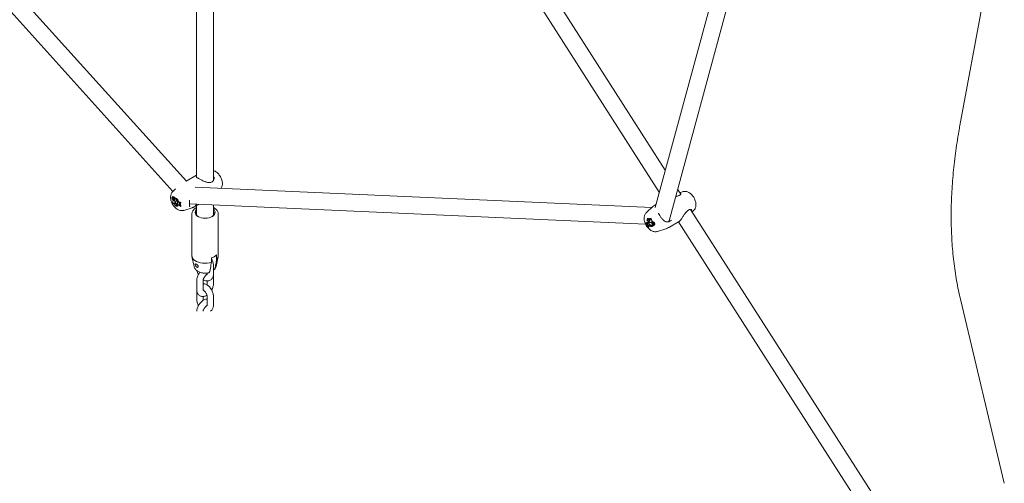
# Model space of a CAD drawing. Units: millimetres. Extents: x 0 to 42, y 0 to 29.8.
# Drawn here: x 32.1 to 34.4, y 21.6 to 22.7 of the extents above; entities that cross this region are included whole.
import ezdxf

# ---------------------------------------------------------------- set-up
doc = ezdxf.new("R2010")
doc.units = ezdxf.units.MM

msp = doc.modelspace()

# ---------------------------------------------------------------- linework, layer by layer
at = {"color": 7, "linetype": 'Continuous', "lineweight": 15}
for p, q in [((32.4762168, 22.3628226), (31.3932708, 23.564885)), ((31.3605789, 23.5414122), (32.4444838, 22.3382853)), ((33.6178223, 22.2688039), (33.9496551, 23.4911031)), ((33.900266, 23.4618517), (33.5850302, 22.3006871)), ((33.608959, 22.3888285), (33.3028532, 22.8671324)), ((32.5005328, 22.8598115), (32.5005328, 22.3718293)), ((32.5405328, 22.3645359), (32.5405328, 22.8612448)), ((33.274358, 22.8374518), (33.5948139, 22.3367252)), ((34.3602085, 22.7862343), (34.3056963, 22.4943087)), ((32.5000786, 22.3766297), (32.4761978, 22.3628437)), ((32.5000996, 22.3765928), (32.5005328, 22.3768502)), ((32.5383122, 22.3616208), (32.5383334, 22.3616363)), ((32.5415117, 22.3703637), (32.5415463, 22.3719876)), ((32.4508735, 22.344109), (32.4446293, 22.3384319)), ((33.5772372, 22.2999794), (32.497182, 22.3481308)), ((33.645573, 22.3316175), (33.6380615, 22.3433546)), ((33.649869, 22.3377177), (33.644122, 22.3358817)), ((32.4429557, 22.3243046), (32.4421298, 22.3237018)), ((32.4431182, 22.3234995), (32.4435453, 22.3237366)), ((32.4439452, 22.3259277), (32.4431193, 22.3253248)), ((32.4444873, 22.3232021), (32.4431755, 22.3252935)), ((32.4443369, 22.3239404), (32.4434179, 22.3254065)), ((32.4442461, 22.326036), (32.4434201, 22.3254332)), ((32.4444554, 22.3227171), (32.4453905, 22.3231309)), ((32.4444873, 22.3232021), (32.4448382, 22.3234043)), ((32.4446121, 22.3193219), (32.4450451, 22.3195135)), ((32.4456468, 22.3173191), (32.4448209, 22.3167163)), ((32.44495, 22.3206899), (32.4458175, 22.3212969)), ((32.4460779, 22.3252159), (32.4452519, 22.3246131)), ((32.445362, 22.3221908), (32.4461137, 22.3227844)), ((32.4455876, 22.3232116), (32.4465226, 22.3236253)), ((32.4458263, 22.3234517), (32.4465639, 22.3237851)), ((32.4462859, 22.3199365), (32.4471921, 22.3205195)), ((32.4472393, 22.3235402), (32.4464979, 22.3229991)), ((32.4465133, 22.3183681), (32.4472646, 22.3187006)), ((32.4472646, 22.3192456), (32.4480711, 22.3198751)), ((32.4472646, 22.3192456), (32.4472646, 22.3182492)), ((32.447659, 22.323194), (32.4477586, 22.3232083)), ((32.4477084, 22.3209021), (32.4486435, 22.3213159)), ((32.4477672, 22.323212), (32.4486111, 22.3235854)), ((32.4481823, 22.3080012), (32.4486717, 22.3081593)), ((32.4489543, 22.3228132), (32.4492608, 22.3231276)), ((32.4493744, 22.3221029), (32.4489543, 22.3228132)), ((32.4520448, 22.3210292), (32.4489543, 22.3228132)), ((32.453006, 22.3215841), (32.4497484, 22.3234647)), ((32.4506794, 22.3097216), (32.4512569, 22.310027)), ((32.4520448, 22.3210292), (32.453006, 22.3215841)), ((32.4520448, 22.3199344), (32.4520448, 22.3210292)), ((32.4525551, 22.3205445), (32.4533616, 22.3212274)), ((32.4525551, 22.3198628), (32.4525551, 22.3205445)), ((32.453006, 22.3209263), (32.453006, 22.3215841)), ((32.4532538, 22.3164564), (32.4536602, 22.3166999)), ((32.454045, 22.3091146), (32.4549801, 22.3095284)), ((32.455004, 22.3126512), (32.4553757, 22.3128431)), ((32.4551165, 22.307683), (32.4556972, 22.3075819)), ((32.457088, 22.314217), (32.4580346, 22.3147437)), ((32.4600464, 22.3106253), (32.4608345, 22.3101645)), ((32.4600637, 22.309166), (32.460808, 22.3090691)), ((32.460808, 22.3090691), (32.4608345, 22.3101645)), ((32.460808, 22.3090691), (32.4613313, 22.3092898)), ((32.4608345, 22.3101645), (32.4613968, 22.3104874)), ((32.4609305, 22.3112247), (32.4614415, 22.310926)), ((32.4616392, 22.3121839), (32.4624603, 22.3128197)), ((32.4620186, 22.3119648), (32.4616392, 22.3121839)), ((32.4620186, 22.3119648), (32.4629977, 22.3125094)), ((32.4629977, 22.3125094), (32.4624603, 22.3128197)), ((32.483616, 22.3086959), (33.5623181, 22.2606048)), ((32.4971636, 22.3052541), (32.5018015, 22.3078852)), ((32.5003216, 22.3046032), (32.5057052, 22.3077111)), ((33.6365858, 22.3266156), (33.6332899, 22.3257784)), ((32.4523945, 22.3031886), (32.4535624, 22.3034909)), ((32.4551851, 22.3038084), (32.456232, 22.3042684)), ((32.4559387, 22.304138), (32.4562012, 22.3042542)), ((32.4597237, 22.3044159), (32.4606352, 22.3047656)), ((32.4604105, 22.3060288), (32.4613022, 22.3066234)), ((32.4604105, 22.3060288), (32.4611113, 22.3055156)), ((32.4606803, 22.3048525), (32.4606352, 22.3047656)), ((32.4611113, 22.3055156), (32.4615496, 22.3057719)), ((32.4612692, 22.304633), (32.4611113, 22.3055156)), ((32.4612692, 22.304633), (32.461725, 22.3048008)), ((32.4613022, 22.3066234), (32.4614581, 22.3065093)), ((32.4621132, 22.3028985), (32.4624874, 22.3026825)), ((32.4624874, 22.3026825), (32.4634791, 22.3030412)), ((32.4705183, 22.2935859), (32.4900518, 22.2998265)), ((32.4892828, 22.284629), (32.4892828, 22.1866441)), ((32.4909364, 22.3001534), (32.4900518, 22.2998265)), ((32.5003001, 22.3046399), (32.4979342, 22.3032556)), ((32.5000052, 22.2898418), (32.5005328, 22.2904515)), ((32.5005328, 22.3047252), (32.5005328, 22.282525)), ((32.5405036, 22.2894607), (32.5413583, 22.2865733)), ((32.5405328, 22.282525), (32.5405328, 22.3061584)), ((32.5405328, 22.2852735), (32.540988, 22.2837378)), ((32.5517828, 22.1866441), (32.5517828, 22.284629)), ((33.5797822, 22.3022933), (33.5646096, 22.2884985)), ((33.6589003, 22.2900035), (33.6593591, 22.290487)), ((33.6645077, 22.294811), (33.6645316, 22.2948251)), ((34.302007, 21.3059103), (33.6685319, 22.2957432)), ((33.6709612, 22.2939676), (33.6707884, 22.2941575)), ((33.6723517, 22.2897747), (33.675758, 22.2928717)), ((33.5631662, 22.263012), (33.5629233, 22.2628234)), ((33.5631662, 22.263012), (33.5640271, 22.263642)), ((33.5645357, 22.2621532), (33.5651595, 22.2614181)), ((33.5647818, 22.2623335), (33.5652951, 22.2627094)), ((33.564808, 22.2640737), (33.5655787, 22.2647189)), ((33.5651595, 22.2614181), (33.5658764, 22.2617349)), ((33.5656859, 22.2616593), (33.5651595, 22.2614181)), ((33.5652951, 22.2627094), (33.5653405, 22.2627402)), ((33.5656859, 22.2616593), (33.5658143, 22.2617161)), ((33.5670273, 22.2716308), (33.5662014, 22.271028)), ((33.5670544, 22.27422), (33.5662285, 22.2736172)), ((33.5681985, 22.2657693), (33.5679758, 22.2652359)), ((33.5709467, 22.2681023), (33.5702642, 22.2676042)), ((33.5706373, 22.267806), (33.5710144, 22.2680711)), ((33.5716419, 22.2743047), (33.570816, 22.2737019)), ((33.5709491, 22.2607712), (33.5713098, 22.2609919)), ((33.5735313, 22.2645654), (33.5741485, 22.2649816)), ((33.5757965, 22.2649145), (33.5767316, 22.2653282)), ((33.57676, 22.2686099), (33.577718, 22.2691031)), ((33.5772696, 22.2635143), (33.5776424, 22.2637726)), ((33.577926, 22.2624886), (33.5772696, 22.2635143)), ((33.5785607, 22.2652922), (33.5777348, 22.2646894)), ((33.577926, 22.2624886), (33.57874, 22.2628797)), ((33.5779727, 22.2647585), (33.5786964, 22.265281)), ((33.578689, 22.2653536), (33.5785607, 22.2652922)), ((33.5788305, 22.2629189), (33.5797656, 22.2633327)), ((33.5797659, 22.266566), (33.57894, 22.2659632)), ((33.5801993, 22.262041), (33.5793734, 22.2614382)), ((33.5794995, 22.2635434), (33.5801866, 22.2638527)), ((33.5803776, 22.261546), (33.5809852, 22.2619013)), ((33.5812605, 22.2657526), (33.5804701, 22.2651757)), ((33.5817897, 22.2627426), (33.581055, 22.2622063)), ((33.5817845, 22.2612572), (33.5812247, 22.2608486)), ((33.5812606, 22.2657525), (33.5812984, 22.2657803)), ((33.5812789, 22.2614654), (33.5830092, 22.260753)), ((33.5818056, 22.2608706), (33.5830185, 22.2603705)), ((33.5819075, 22.2626859), (33.5828425, 22.2630997)), ((33.5830325, 22.2607505), (33.5839675, 22.2611643)), ((33.5837099, 22.2610503), (33.583899, 22.2609723)), ((33.6185714, 22.2536709), (33.6403632, 22.266251)), ((33.6400368, 22.2660626), (34.2683159, 21.2843486)), ((33.5678458, 22.2588107), (33.567582, 22.2580932)), ((33.567582, 22.2580932), (33.5682965, 22.2569365)), ((33.5688119, 22.2573276), (33.5682965, 22.2569365)), ((33.5682965, 22.2569365), (33.5691873, 22.2573154)), ((33.5691643, 22.2537831), (33.5700452, 22.2541535)), ((33.5691643, 22.2537831), (33.5694106, 22.2539743)), ((33.5696545, 22.25767), (33.5691873, 22.2573154)), ((33.5694106, 22.2539743), (33.570394, 22.2544242)), ((33.5700452, 22.2541535), (33.570394, 22.2544242)), ((33.5747168, 22.2580394), (33.5752133, 22.258388)), ((33.5769107, 22.2560443), (33.5773598, 22.2553425)), ((33.577095, 22.2565309), (33.5778163, 22.255404)), ((33.5773598, 22.2553425), (33.5777526, 22.2555035)), ((33.5776519, 22.259181), (33.5786091, 22.2596772)), ((33.5778163, 22.255404), (33.5798221, 22.2569609)), ((33.5778163, 22.255404), (33.5787088, 22.2557834)), ((33.5787088, 22.2557834), (33.5808232, 22.2574245)), ((33.5792412, 22.2572308), (33.5801122, 22.2578368)), ((33.5792412, 22.2572308), (33.5798221, 22.2569609)), ((33.5798221, 22.2569609), (33.5802945, 22.2571888)), ((33.5801122, 22.2578368), (33.5807839, 22.2575246)), ((33.5803233, 22.2587478), (33.5811842, 22.2591287)), ((33.5804211, 22.2579912), (33.5804728, 22.2580437)), ((33.580596, 22.2595306), (33.5810743, 22.2597768)), ((33.5810863, 22.2584926), (33.5807865, 22.2582738)), ((33.5814808, 22.2578396), (33.5824158, 22.2582534)), ((33.581972, 22.2593749), (33.5829326, 22.2598545)), ((33.5830287, 22.2603233), (33.5839638, 22.2607371)), ((33.5904987, 22.2436525), (33.6100322, 22.2498932)), ((32.4895266, 22.1843952), (32.4946415, 22.1608934)), ((32.5355588, 22.181033), (32.5355588, 22.1708262)), ((32.5464241, 22.1608934), (32.551539, 22.1843952)), ((32.5479332, 22.1779698), (32.5479332, 22.1881765)), ((32.4979258, 22.1670032), (32.4975588, 22.1668244)), ((32.5254072, 22.1451296), (32.5254072, 22.1427562)), ((32.5404072, 22.1427562), (32.5404072, 22.1631697)), ((32.5006584, 22.1264254), (32.5006584, 22.1060119)), ((32.5156584, 22.1060119), (32.5156584, 22.1264254)), ((32.5254072, 22.1265134), (32.5254072, 22.120299)), ((32.5404072, 22.1407125), (32.5403546, 22.1417629)), ((32.5404072, 22.120299), (32.5404072, 22.1407125)), ((32.5006584, 22.1039682), (32.5006584, 22.0835547)), ((32.5156584, 22.0835547), (32.5156584, 22.0897188)), ((32.5254072, 22.089681), (32.5254072, 22.0692675)), ((32.5404072, 22.0692675), (32.5404072, 22.089681)), ((34.3068292, 22.0837099), (34.4106513, 21.6475894))]:
    msp.add_line(p, q, dxfattribs=at)
at = {"color": 7, "linetype": 'Continuous', "lineweight": 15, "flags": 128}
for points in [[(32.4431182, 22.3234995), (32.4426857, 22.3237537), (32.4422905, 22.3237785), (32.4420041, 22.3235696), (32.4418781, 22.3231645), (32.4419351, 22.3226365), (32.442165, 22.3220806), (32.4425262, 22.3215973), (32.4429536, 22.3212737)], [(32.4429536, 22.3212737), (32.4429828, 22.3208254), (32.4431473, 22.3203414), (32.4434241, 22.3198897), (32.4437744, 22.3195336), (32.4441492, 22.3193228), (32.444496, 22.3192869), (32.4447662, 22.319431), (32.4449219, 22.3197348)], [(32.4432831, 22.3244074), (32.4431857, 22.3243995), (32.4429557, 22.3243046)], [(32.4506794, 22.3097216), (32.4507743, 22.3110689), (32.4504369, 22.312615), (32.4497101, 22.314163), (32.4486864, 22.3155159), (32.4474963, 22.3165013), (32.4462912, 22.3169939), (32.4452246, 22.3169309), (32.4444322, 22.3163202)], [(32.447659, 22.323194), (32.4473962, 22.3236311), (32.4470846, 22.3240208), (32.44674, 22.324343), (32.4463803, 22.3245812), (32.4460238, 22.3247231), (32.445689, 22.3247614), (32.445393, 22.3246943), (32.445151, 22.324525)], [(32.4453905, 22.3231309), (32.4454273, 22.3231526), (32.4454518, 22.3231747)], [(32.4457212, 22.3186868), (32.4460077, 22.3184466), (32.4462968, 22.3183396), (32.4465428, 22.3183829), (32.4467069, 22.3185695), (32.446763, 22.3188701), (32.4467023, 22.319237), (32.4465344, 22.3196122), (32.4462859, 22.3199365)], [(32.4486255, 22.3236812), (32.4483529, 22.3241476), (32.4480265, 22.3245652), (32.4476636, 22.3249123), (32.447283, 22.3251706), (32.4469049, 22.3253265), (32.4465489, 22.325372), (32.4462338, 22.3253045), (32.4460779, 22.3252159)], [(32.4461137, 22.3227844), (32.446294, 22.3228212), (32.4463791, 22.3228458)], [(32.4476455, 22.3208801), (32.4478875, 22.3210541), (32.4479952, 22.3213933), (32.4479491, 22.3218367), (32.4477574, 22.3223045), (32.4474548, 22.3227126), (32.4470957, 22.3229873), (32.4467446, 22.3230794), (32.4464649, 22.3229723)], [(32.4465226, 22.3236253), (32.4466579, 22.323715), (32.4467132, 22.3237757)], [(32.4488636, 22.3111488), (32.4483218, 22.3113681), (32.447839, 22.3113477), (32.4474718, 22.3110901), (32.4472632, 22.3106255), (32.4472376, 22.3100083), (32.447398, 22.3093107), (32.4477257, 22.3086145), (32.4481823, 22.3080012)], [(32.4506794, 22.3097216), (32.4516635, 22.3089446), (32.4526607, 22.3084626), (32.4536025, 22.3083089), (32.4544241, 22.3084939), (32.455069, 22.3090049), (32.4554928, 22.3098068), (32.4556664, 22.3108445), (32.4555778, 22.3120465)], [(32.4512644, 22.3098135), (32.4521205, 22.3092754), (32.4529579, 22.3090017), (32.4537214, 22.3090103), (32.4543604, 22.3093007), (32.4548328, 22.3098536), (32.4551072, 22.3106326), (32.4551656, 22.3115862), (32.455004, 22.3126512)], [(32.4537261, 22.3090113), (32.4544922, 22.3089201), (32.4550904, 22.3090316)], [(32.4551165, 22.307683), (32.4546354, 22.3076624), (32.4542575, 22.3074253), (32.4540199, 22.3069946), (32.4539456, 22.3064127), (32.4540421, 22.3057362), (32.4542999, 22.3050315), (32.4546937, 22.3043672), (32.4551851, 22.3038084)], [(32.4549801, 22.3095284), (32.4552771, 22.3096996), (32.4555288, 22.3099255)], [(32.4600637, 22.309166), (32.4596748, 22.3091391), (32.4593813, 22.3089212), (32.4592172, 22.3085374), (32.4592015, 22.3080322), (32.4593359, 22.3074639), (32.459605, 22.3068982), (32.4599775, 22.3064007), (32.4604105, 22.3060288)], [(32.5005328, 22.296106), (32.4993713, 22.2949361), (32.4975928, 22.2922617), (32.4968156, 22.2894324), (32.4970739, 22.2865716), (32.4983563, 22.2838043), (32.5006068, 22.2812512), (32.5037271, 22.2790237)], [(32.5037271, 22.2790237), (32.5073867, 22.277293), (32.5115679, 22.2760154), (32.5161049, 22.2752415), (32.5208175, 22.2750021), (32.5255188, 22.2753067), (32.5300223, 22.2761431), (32.5341492, 22.2774782), (32.5377359, 22.2792591), (32.54064, 22.281415), (32.5427463, 22.2838604), (32.5439713, 22.2864983), (32.5442662, 22.289224), (32.5436195, 22.2919294), (32.5420567, 22.2945071), (32.5405328, 22.296106)], [(32.5362575, 22.278419), (32.5370424, 22.2789469), (32.5394628, 22.2810967), (32.5410562, 22.2834899), (32.5417531, 22.2860221), (32.541523, 22.2885826), (32.5405328, 22.2908157)], [(33.5650428, 22.2625417), (33.5649523, 22.2626439), (33.5640271, 22.263642)], [(33.5678458, 22.2588107), (33.5679327, 22.2592654), (33.567868, 22.259812), (33.5676593, 22.2603872), (33.5673306, 22.2609246), (33.5669201, 22.261362), (33.5664752, 22.2616488), (33.5660473, 22.2617518), (33.5656859, 22.2616593)], [(33.5721623, 22.2690675), (33.5716823, 22.2702862), (33.5710041, 22.2714395), (33.5701757, 22.2724457), (33.5692559, 22.2732332), (33.5683102, 22.2737461), (33.5674056, 22.273948), (33.5666063, 22.2738246), (33.5659692, 22.2733846)], [(33.570734, 22.2685428), (33.5699577, 22.2682622), (33.5693721, 22.2676633), (33.5690177, 22.2667875), (33.5689188, 22.2656949), (33.5690821, 22.2644607), (33.5694965, 22.2631699), (33.5701334, 22.2619112), (33.5709491, 22.2607712)], [(33.5706373, 22.267806), (33.5700528, 22.2674198), (33.5696474, 22.2667821), (33.5694479, 22.2659349), (33.5694674, 22.2649344), (33.5697047, 22.2638465), (33.5701442, 22.2627433), (33.5707566, 22.2616977), (33.5715017, 22.2607787)], [(33.5707106, 22.2685396), (33.5702984, 22.2680506), (33.5700134, 22.2673776)], [(33.57676, 22.2686099), (33.5763456, 22.2699736), (33.575656, 22.2712987), (33.574756, 22.2724612), (33.5737298, 22.2733521), (33.5726734, 22.2738882), (33.5716859, 22.2740191), (33.5708595, 22.2737326), (33.5702718, 22.2730556)], [(33.5721623, 22.2690675), (33.5724523, 22.2694368), (33.5725686, 22.2699879), (33.5724977, 22.2706562), (33.5722476, 22.2713635), (33.5718479, 22.2720269), (33.5713453, 22.2725688), (33.5707985, 22.2729256), (33.5702718, 22.2730556)], [(33.570734, 22.2685428), (33.5715961, 22.2670518), (33.5727053, 22.2658308), (33.5739204, 22.2650353), (33.5750868, 22.2647667), (33.5760559, 22.2650591), (33.5767042, 22.2658753), (33.5769494, 22.2671113), (33.57676, 22.2686099)], [(33.577718, 22.2691031), (33.577278, 22.2705344), (33.5765435, 22.2719201), (33.5755869, 22.2731235), (33.5745025, 22.2740259), (33.5733974, 22.2745383), (33.5723806, 22.2746102), (33.5716419, 22.2743047)], [(33.5767316, 22.2653282), (33.577014, 22.2654881), (33.5776658, 22.2663245), (33.5779107, 22.2675821), (33.577718, 22.2691031)], [(33.5779727, 22.2647585), (33.5777374, 22.2646912), (33.5775892, 22.2644839), (33.5775516, 22.2641692), (33.5776305, 22.2637969), (33.5778134, 22.2634259), (33.5780714, 22.2631149), (33.5783637, 22.262913), (33.5786442, 22.2628521)], [(33.5804207, 22.2651344), (33.5801175, 22.265564), (33.5797545, 22.2658815), (33.5793825, 22.2660425), (33.5790537, 22.2660245), (33.5788141, 22.2658299), (33.5786973, 22.265486), (33.5787196, 22.265041), (33.5788779, 22.2645573)], [(33.5818428, 22.2626626), (33.5815621, 22.2630424), (33.5812473, 22.2633665), (33.5809132, 22.2636196), (33.5805757, 22.2637896), (33.5802509, 22.2638685), (33.5799543, 22.2638525), (33.5796997, 22.2637424), (33.5794995, 22.2635434)], [(33.5818428, 22.2626626), (33.5821264, 22.2628759), (33.582249, 22.2632841), (33.5821883, 22.2638137), (33.5819554, 22.2643691), (33.5815922, 22.26485), (33.5811642, 22.2651698), (33.5807487, 22.2652706), (33.5804207, 22.2651344)], [(33.5828425, 22.2630997), (33.5830446, 22.2632576), (33.5832028, 22.263668), (33.5831676, 22.2642208), (33.5829454, 22.2648173), (33.5825756, 22.2653514), (33.5821243, 22.265728), (33.5816717, 22.26588), (33.5812984, 22.2657803), (33.5812984, 22.2657803)], [(33.5823929, 22.2628002), (33.5823178, 22.2628343), (33.5822763, 22.2628492)], [(33.5789004, 22.2603879), (33.5789499, 22.259943), (33.5791445, 22.2594757), (33.579449, 22.2590699), (33.5798087, 22.2587987), (33.5801588, 22.258711), (33.5804364, 22.2588225), (33.5805914, 22.2591131), (33.580596, 22.2595306)], [(32.4892828, 22.1866441), (32.4892855, 22.186406), (32.4898149, 22.1833293), (32.4912466, 22.1803499), (32.4935385, 22.1775553), (32.4966234, 22.1750278), (32.5004106, 22.1728415), (32.5047889, 22.1710606), (32.5096297, 22.1697375), (32.5147907, 22.168911), (32.5201204, 22.1686054), (32.5254622, 22.1688297), (32.5306593, 22.1695773), (32.5355588, 22.1708262)], [(32.4972974, 22.166697), (32.4970259, 22.1659355), (32.4971145, 22.1647642), (32.4975438, 22.163343), (32.4982569, 22.1618698), (32.4992022, 22.1605076), (32.5003193, 22.1594101), (32.5015058, 22.1587184), (32.5026246, 22.1585161), (32.5035267, 22.1588133), (32.5040749, 22.159551), (32.5041857, 22.1606154), (32.5038437, 22.1618871), (32.5030756, 22.163263), (32.5019638, 22.1646129), (32.5006917, 22.165758), (32.4994824, 22.1665533), (32.4984665, 22.1669553), (32.4979258, 22.1670032), (32.4979258, 22.1670032)]]:
    msp.add_lwpolyline(points, dxfattribs=at)
at = {"color": 7, "linetype": 'Continuous', "lineweight": 15}
for centre, radius, start, end in [((32.4431418, 22.3252938), 0.0000337, 359.5481675, 160.7259009), ((32.4483485, 22.3258549), 0.0052674, 185.9935124, 209.4898653), ((32.4463672, 22.3236158), 0.0032511, 182.0499924, 244.1569619), ((32.4434299, 22.3254179), 0.0000165, 20.8500117, 223.323342), ((32.4448451, 22.3260123), 0.0015184, 202.8040293, 281.6236836), ((32.444955, 22.3238965), 0.00135, 208.0405987, 238.425862), ((32.4501239, 22.3138812), 0.0061923, 156.8037426, 251.7260283), ((32.4439862, 22.3258393), 0.0000974, 39.4361851, 114.8662153), ((32.4442842, 22.3259477), 0.0000961, 19.6903873, 113.3881964), ((32.444345, 22.3229862), 0.0002586, 248.0067484, 56.6169003), ((32.4452188, 22.3241142), 0.0008988, 191.1497813, 312.5171024), ((32.4457332, 22.3265719), 0.0014818, 203.537493, 277.3192286), ((32.4469851, 22.323867), 0.0028229, 204.3039792, 245.5666808), ((32.4481649, 22.3213793), 0.0036361, 206.889464, 227.7735222), ((32.4438379, 22.3171567), 0.003704, 48.6309333, 72.5273756), ((32.4450284, 22.3238306), 0.0016734, 281.5022441, 329.142926), ((32.4475077, 22.3232844), 0.0024082, 207.006825, 273.280789), ((32.4468532, 22.3153283), 0.0023278, 51.1862162, 121.2144154), ((32.444669, 22.3176618), 0.0038122, 48.5575602, 72.4664639), ((32.4466438, 22.3226199), 0.0011663, 29.4915663, 134.5045202), ((32.4458481, 22.3191898), 0.0018906, 11.5589773, 44.6928285), ((32.4481301, 22.3210676), 0.0020171, 244.5893648, 322.2808424), ((32.4370374, 22.3075644), 0.0147905, 25.200726, 46.2536939), ((32.4490105, 22.3220243), 0.0023455, 246.3896725, 286.698909), ((32.4505847, 22.3106153), 0.0023807, 161.5889662, 208.1157637), ((32.4475227, 22.3221866), 0.0014194, 322.1561306, 60.0908527), ((32.4553706, 22.3092719), 0.0067723, 163.9094907, 243.9314381), ((32.448563, 22.3236417), 0.000074, 310.5346026, 32.3563654), ((32.4477964, 22.3206967), 0.0021136, 335.8971106, 41.7031378), ((32.4442755, 22.3104685), 0.0070195, 354.6454845, 28.9109664), ((32.4584098, 22.3201979), 0.0063705, 182.3705603, 215.9669259), ((32.4343651, 22.3027261), 0.0254631, 26.8254794, 44.4088501), ((32.4582956, 22.320079), 0.0057446, 182.1568361, 213.38931), ((32.4446929, 22.3102137), 0.0105953, 13.3004174, 36.1001741), ((32.435194, 22.3032078), 0.0255885, 26.7965248, 44.7656719), ((32.4457782, 22.3107438), 0.0098858, 7.5722095, 38.6467304), ((32.4579724, 22.3067526), 0.0030332, 162.0415265, 234.98524), ((32.4538439, 22.3010814), 0.0067595, 29.5583085, 74.0868588), ((32.4641056, 22.3169828), 0.0075429, 201.5112211, 237.4426059), ((32.464901, 22.3174432), 0.007378, 201.4625106, 237.4420833), ((32.4625403, 22.308646), 0.0023714, 167.8433655, 238.5267986), ((32.4827766, 22.3086081), 0.0214377, 170.3981415, 195.4461889), ((32.4833664, 22.3083898), 0.0216451, 170.4931007, 195.2884152), ((32.4842186, 22.308842), 0.0215354, 170.1947894, 195.6262868), ((32.4543972, 22.3053296), 0.0029317, 154.8997339, 226.9130401), ((32.4551782, 22.3073256), 0.0035172, 192.3501474, 270.113427), ((32.4564277, 22.3063926), 0.004078, 197.9243543, 225.3617335), ((32.4605947, 22.3038246), 0.0010528, 50.1612624, 145.8326581), ((32.5087257, 22.2868039), 0.0092345, 160.7937751, 243.9443567), ((33.5370886, 22.238314), 0.035611, 25.7465108, 43.4920524), ((33.5376603, 22.2387131), 0.0352276, 25.671854, 43.6116893), ((33.5631858, 22.2633242), 0.0017869, 319.058431, 24.7994385), ((33.565859, 22.2661074), 0.0022892, 242.6710611, 337.6220051), ((33.5667385, 22.267111), 0.0026585, 244.133998, 288.8197355), ((33.5671334, 22.26976), 0.0015078, 34.6168074, 182.9461858), ((33.56516, 22.2665741), 0.0031433, 345.1641392, 81.4466231), ((33.5386391, 22.2393914), 0.0351169, 33.6703096, 39.4139351), ((33.5649388, 22.2700604), 0.0034802, 9.1956729, 72.7773605), ((33.5677387, 22.2706171), 0.0012384, 83.1887312, 125.0596833), ((33.5683679, 22.2716695), 0.0028689, 39.5064749, 117.2471238), ((33.5779202, 22.2713974), 0.0081203, 206.2495893, 237.2836602), ((33.5765693, 22.2651216), 0.006674, 220.5962974, 251.7464836), ((33.5768226, 22.269098), 0.0056016, 234.0154416, 274.5765079), ((33.5777551, 22.2695805), 0.0054979, 241.1097349, 267.9632051), ((33.5815699, 22.2605214), 0.004141, 151.6374782, 198.8861373), ((33.5781626, 22.2634758), 0.0012967, 56.5194625, 98.4215998), ((33.5823842, 22.2609878), 0.0039961, 150.4103576, 199.1451117), ((33.5782511, 22.2642132), 0.0014167, 286.1077429, 331.7851171), ((33.5799988, 22.260508), 0.001105, 69.9530135, 186.2366106), ((33.5791616, 22.2646631), 0.0014611, 294.4168765, 326.1365021), ((33.5801583, 22.265444), 0.0011887, 16.4347281, 109.2741117), ((33.5808085, 22.2611514), 0.0010782, 77.0779595, 124.4039653), ((33.5857698, 22.2611109), 0.0054097, 175.3870999, 196.9846866), ((33.5816047, 22.2602023), 0.0006978, 73.2633059, 221.6717722), ((33.5815144, 22.2619452), 0.0005345, 151.8926665, 243.8535395), ((33.581279, 22.2618425), 0.000426, 56.7118586, 123.6565271), ((33.5863816, 22.2616051), 0.0050646, 181.7686776, 187.4619623), ((33.5792173, 22.258149), 0.0046549, 34.9147085, 60.4529491), ((33.5800245, 22.2586218), 0.004803, 34.8398382, 60.4544828), ((33.5830177, 22.2607849), 0.000033, 255.1361813, 59.5855389), ((33.5838343, 22.260828), 0.0001582, 324.9337233, 65.8724268), ((33.5838664, 22.2612645), 0.0001423, 315.2650555, 45.2996633), ((33.5700959, 22.2550145), 0.0026456, 44.8010822, 119.0347767), ((33.5375117, 22.2386162), 0.0364848, 25.6757199, 30.6165978), ((33.5765582, 22.2645432), 0.0067595, 213.9198433, 254.1910241), ((33.577192, 22.2649669), 0.0096258, 237.1675024, 270.9988287), ((33.5725382, 22.2538841), 0.0052697, 30.1496756, 68.3913206), ((33.5725494, 22.2534521), 0.0050735, 30.7251793, 64.71072), ((33.580329, 22.2597401), 0.0027349, 191.7951817, 246.5636969), ((33.581128, 22.2602005), 0.0025727, 191.7345088, 246.7424148), ((33.5800632, 22.259126), 0.0011899, 287.5062396, 30.9734201), ((33.5810327, 22.2588667), 0.001068, 235.0659923, 28.4142101), ((33.5807499, 22.2574535), 0.0000788, 338.3761578, 64.3896256), ((33.5827279, 22.2595931), 0.0007867, 68.0068131, 196.1012561), ((33.5816267, 22.2593921), 0.0013854, 304.7227633, 19.5014499), ((33.5841802, 22.2599531), 0.0012515, 162.2484056, 184.5174874), ((33.5830104, 22.2603457), 0.0000261, 297.5543983, 71.9071485), ((32.5276046, 22.209101), 0.0291733, 285.8221838, 314.1724396), ((32.5391568, 22.1870561), 0.0126328, 314.0061704, 358.1311753)]:
    msp.add_arc(centre, radius, start, end, dxfattribs=at)
for start_param in [3.560488666, 3.587475304]:
    msp.add_ellipse((33.5998532, 22.2789512), major_axis=(-0.0130031, 0.0178125), ratio=0.738520036, start_param=start_param, end_param=3.675579488, dxfattribs=at)
for points, knots in [([(34.3056963, 22.4943087), (34.3048415, 22.4896476), (34.3023779, 22.4762136), (34.2987458, 22.4541019), (34.2949904, 22.4280308), (34.2918256, 22.4021121), (34.2892469, 22.3763615), (34.2872624, 22.350798), (34.2858766, 22.3254398), (34.2850946, 22.3003057), (34.2849208, 22.2754148), (34.2853596, 22.2507865), (34.2864147, 22.2264412), (34.2880893, 22.2023997), (34.2903859, 22.1786835), (34.2933068, 22.155314), (34.2968512, 22.1323121), (34.3009464, 22.110131), (34.3044022, 22.0940091), (34.3064294, 22.0854063), (34.3068292, 22.0837099)], [0, 0, 0, 0, 0.0317077685, 0.0913874944, 0.1511130561, 0.2108853284, 0.2707028688, 0.3305632744, 0.3904630205, 0.4503972844, 0.5103597573, 0.5703424487, 0.6303351992, 0.6903219054, 0.7502876461, 0.8102151329, 0.8700846731, 0.9298742274, 0.9861716435, 1, 1, 1, 1]), ([(32.5579852, 22.3454201), (32.5582481, 22.3457527), (32.5592163, 22.3469779), (32.5603039, 22.3495216), (32.5612449, 22.3529581), (32.5615665, 22.3567507), (32.5612865, 22.360818), (32.5603729, 22.3650535), (32.5588582, 22.3692929), (32.556802, 22.3733836), (32.5542637, 22.3772135), (32.5512868, 22.3806772), (32.5479075, 22.3837093), (32.5442939, 22.3859555), (32.54179, 22.3872115), (32.5405401, 22.3874896), (32.5405328, 22.3874913)], [0, 0, 0, 0, 0.02613975, 0.096281709, 0.168924179, 0.245511312, 0.326260732, 0.409711139, 0.49358379, 0.577289704, 0.661214191, 0.745978764, 0.832338984, 0.921023655, 0.999537668, 1, 1, 1, 1]), ([(32.5066385, 22.3679642), (32.5057486, 22.3684679), (32.5039534, 22.3694842), (32.5018551, 22.3708222), (32.500303, 22.3719674), (32.4994053, 22.3728175), (32.4992834, 22.3731813), (32.4992806, 22.3731406), (32.4992804, 22.3731377)], [0, 0, 0, 0, 0.194033673, 0.391424865, 0.589242368, 0.789088443, 0.984963059, 1, 1, 1, 1]), ([(32.5327963, 22.3594642), (32.5323031, 22.3593636), (32.5308775, 22.3590729), (32.5281725, 22.3593236), (32.5246912, 22.3600427), (32.5208316, 22.3613039), (32.5169302, 22.3628709), (32.5132271, 22.364556), (32.5098619, 22.3662306), (32.5076285, 22.3673936), (32.5066701, 22.367946), (32.5066385, 22.3679642)], [0, 0, 0, 0, 0.063607536, 0.18384889, 0.315396752, 0.459356704, 0.609218311, 0.740064084, 0.863881042, 0.995510508, 1, 1, 1, 1]), ([(32.5383008, 22.3616317), (32.5382308, 22.3615728), (32.5374942, 22.3609535), (32.5357574, 22.3600713), (32.5337761, 22.3596165), (32.5328133, 22.3593955)], [0, 0, 0, 0, 0.051276882, 0.53898824, 1, 1, 1, 1]), ([(32.541614, 22.3719179), (32.5416889, 22.371317), (32.5419074, 22.3695646), (32.5414877, 22.366849), (32.5405084, 22.3642043), (32.5394168, 22.3624787), (32.5385532, 22.3619013), (32.538267, 22.36171)], [0, 0, 0, 0, 0.151169313, 0.44083784, 0.676465941, 0.892770182, 1, 1, 1, 1]), ([(32.4445274, 22.3383352), (32.4437478, 22.3375185), (32.4421851, 22.3358815), (32.4405402, 22.3328622), (32.4394225, 22.3295304), (32.4388872, 22.3258547), (32.4389497, 22.3218767), (32.4396416, 22.3176832), (32.4409503, 22.313427), (32.442823, 22.309269), (32.4451978, 22.3053366), (32.4480238, 22.301729), (32.4511863, 22.298628), (32.4537323, 22.296736), (32.4551657, 22.2958865), (32.4554291, 22.2957304)], [0, 0, 0, 0, 0.071599678, 0.143532865, 0.217380546, 0.29487093, 0.376777293, 0.46216035, 0.548719789, 0.635146475, 0.72159477, 0.808706276, 0.897140869, 0.98109565, 1, 1, 1, 1]), ([(33.6431819, 22.3353537), (33.6439756, 22.3357649), (33.6451437, 22.3363702), (33.645711, 22.335913), (33.6458929, 22.3357665)], [0, 0, 0, 0, 0.679417873, 1, 1, 1, 1]), ([(33.6458581, 22.3334613), (33.64587, 22.3334494), (33.6459288, 22.3333906), (33.6460431, 22.3327332), (33.6456589, 22.3316049), (33.6448087, 22.3304247), (33.6437334, 22.329756), (33.6432286, 22.3294421)], [0, 0, 0, 0, 0.068729934, 0.338958385, 0.591477534, 0.808214781, 1, 1, 1, 1]), ([(33.6757775, 22.2929589), (33.6759216, 22.2930689), (33.6769663, 22.293866), (33.6784252, 22.2958844), (33.6800569, 22.2988876), (33.6810743, 22.3022888), (33.6815302, 22.3060054), (33.6813764, 22.3100238), (33.6805937, 22.3142362), (33.6791993, 22.318488), (33.6772503, 22.3226201), (33.6748076, 22.3265114), (33.6719194, 22.3300629), (33.6686187, 22.3331777), (33.6650801, 22.3356372), (33.6614498, 22.3373525), (33.6578825, 22.3383345), (33.6543876, 22.3385568), (33.6517242, 22.3383315), (33.6503444, 22.3378087), (33.6500178, 22.3376849)], [0, 0, 0, 0, 0.008656277, 0.062736805, 0.11694155, 0.172795701, 0.231533446, 0.293575816, 0.358029979, 0.423122083, 0.488090749, 0.553133828, 0.618736773, 0.685434941, 0.753851485, 0.815410807, 0.873932151, 0.929587455, 0.983329498, 1, 1, 1, 1]), ([(32.4431755, 22.3252935), (32.4432002, 22.3253078), (32.443287, 22.3253582), (32.4433738, 22.3254086), (32.443436, 22.3254447)], [0, 0, 0, 0, 0.284088375, 1, 1, 1, 1]), ([(32.4434454, 22.3254238), (32.4434586, 22.3254317), (32.4435245, 22.3254715), (32.4438019, 22.3256382), (32.4440986, 22.3258155), (32.4443426, 22.3259609), (32.4443748, 22.3259801)], [0, 0, 0, 0, 0.042676941, 0.213384761, 0.896216476, 1, 1, 1, 1]), ([(32.4477586, 22.3232083), (32.4477595, 22.3232087), (32.4477639, 22.3232108), (32.4477822, 22.32322), (32.4478548, 22.323258), (32.4481399, 22.3234127), (32.4484101, 22.3235621), (32.4486255, 22.3236812)], [0, 0, 0, 0, 0.002967417, 0.014837368, 0.062318164, 0.252237195, 1, 1, 1, 1]), ([(32.4477586, 22.3232083), (32.4477594, 22.3232086), (32.4477623, 22.3232098), (32.4477652, 22.3232111), (32.4477672, 22.323212)], [0, 0, 0, 0, 0.284278608, 1, 1, 1, 1]), ([(32.4492608, 22.3231276), (32.4492609, 22.3231277), (32.4492615, 22.3231282), (32.4492642, 22.3231303), (32.4492751, 22.3231383), (32.44932, 22.32317), (32.4494795, 22.3232804), (32.4496313, 22.3233844), (32.4497484, 22.3234647)], [0, 0, 0, 0, 0.00083047, 0.004152933, 0.017441819, 0.070590004, 0.283170823, 1, 1, 1, 1]), ([(32.4492608, 22.3231276), (32.4492852, 22.3231418), (32.4493618, 22.3231866), (32.4494627, 22.3232446), (32.4495442, 22.3232917), (32.4495768, 22.3233105), (32.4496015, 22.3233248), (32.4496496, 22.3233525), (32.4496942, 22.3233782), (32.4497228, 22.3233947)], [0, 0, 0, 0, 0.158393306, 0.499068425, 0.654280861, 0.687980904, 0.710340238, 0.814684339, 1, 1, 1, 1]), ([(32.4836134, 22.3083594), (32.4836131, 22.3083689), (32.4835785, 22.3092708), (32.4836414, 22.3115379), (32.4837708, 22.3146303), (32.4839759, 22.3167074), (32.4840584, 22.3175426)], [0, 0, 0, 0, 0.003961889, 0.375790803, 0.749009277, 1, 1, 1, 1]), ([(32.4848774, 22.3014863), (32.4848128, 22.3015136), (32.4846501, 22.3015824), (32.4843158, 22.3021053), (32.4839342, 22.3035012), (32.4836861, 22.3055684), (32.4836376, 22.3074322), (32.4836134, 22.3083594)], [0, 0, 0, 0, 0.1364405062, 0.3436757679, 0.5664047453, 0.7843120943, 1, 1, 1, 1]), ([(33.5868545, 22.3074067), (33.585969, 22.3069045), (33.583427, 22.3054627), (33.5812211, 22.3035406), (33.5797835, 22.302288)], [0, 0, 0, 0, 0.348327794, 1, 1, 1, 1]), ([(33.6427312, 22.3292034), (33.6426439, 22.3291622), (33.641784, 22.3287564), (33.6397174, 22.3279567), (33.6375107, 22.3271687), (33.6361923, 22.3267547), (33.6360655, 22.3267149)], [0, 0, 0, 0, 0.050505031, 0.497303938, 0.951653939, 1, 1, 1, 1]), ([(33.6432286, 22.3294421), (33.6432256, 22.32944), (33.6430999, 22.3293532), (33.6428897, 22.3292901), (33.6426845, 22.3292284)], [0, 0, 0, 0, 0.023673768, 1, 1, 1, 1]), ([(32.4554291, 22.2957304), (32.4561783, 22.2953277), (32.4580547, 22.2943192), (32.4611778, 22.2932572), (32.4647075, 22.2927468), (32.4678206, 22.292837), (32.4696447, 22.2933957), (32.4703793, 22.2936207)], [0, 0, 0, 0, 0.16076733, 0.402650927, 0.631816351, 0.851704424, 1, 1, 1, 1]), ([(32.5005328, 22.3002174), (32.4994197, 22.2995963), (32.497012, 22.2982528), (32.494019, 22.2956617), (32.4916239, 22.2927156), (32.4900598, 22.289517), (32.4892947, 22.2868462), (32.4893629, 22.2852102), (32.4893827, 22.2847361)], [0, 0, 0, 0, 0.172296687, 0.372679689, 0.57114748, 0.741956004, 0.92522791, 1, 1, 1, 1]), ([(32.4899943, 22.2999006), (32.4908817, 22.3001523), (32.4924246, 22.3005899), (32.4938742, 22.3012785), (32.4944901, 22.301571)], [0, 0, 0, 0, 0.575159347, 1, 1, 1, 1]), ([(32.4979342, 22.3032556), (32.4959074, 22.3022216), (32.4934726, 22.3009794), (32.4913004, 22.300272), (32.4909364, 22.3001534)], [0, 0, 0, 0, 0.832420943, 1, 1, 1, 1]), ([(32.4967832, 22.287182), (32.4969638, 22.2881978), (32.4973248, 22.2902274), (32.4988633, 22.2923701), (32.5003383, 22.2932499), (32.5005328, 22.2933659)], [0, 0, 0, 0, 0.465227777, 0.92947175, 1, 1, 1, 1]), ([(32.5000052, 22.2898418), (32.4994941, 22.2890493), (32.4982379, 22.2871017), (32.498629, 22.283727), (32.500851, 22.2808581), (32.5030363, 22.2794644), (32.5037271, 22.2790237)], [0, 0, 0, 0, 0.217810919, 0.535297516, 0.853082341, 1, 1, 1, 1]), ([(32.5517285, 22.2846255), (32.551746, 22.2847989), (32.5518735, 22.2860662), (32.5513374, 22.2884297), (32.5501265, 22.2915359), (32.5481574, 22.2944243), (32.5455133, 22.2970424), (32.5429409, 22.2989879), (32.541096, 22.2998984), (32.5405328, 22.3001763)], [0, 0, 0, 0, 0.027368417, 0.199969863, 0.371514562, 0.546528754, 0.728294466, 0.91705603, 1, 1, 1, 1]), ([(33.5646615, 22.2884515), (33.5642088, 22.2880489), (33.5629092, 22.2868933), (33.5612999, 22.284475), (33.5598885, 22.2813211), (33.5590656, 22.2778091), (33.5588207, 22.2739791), (33.5591951, 22.2698761), (33.5601984, 22.2656295), (33.5617966, 22.2614024), (33.5639263, 22.2573431), (33.5665311, 22.253561), (33.5695679, 22.2501524), (33.5730092, 22.2472164), (33.5766474, 22.2449941), (33.5803283, 22.2435443), (33.5838751, 22.2428671), (33.5872961, 22.2428352), (33.589432, 22.2433909), (33.5904563, 22.2436573)], [0, 0, 0, 0, 0.028829818, 0.082749429, 0.137220103, 0.193826147, 0.253584664, 0.316475095, 0.381223214, 0.446113884, 0.51088872, 0.575906427, 0.641641303, 0.708709241, 0.77761794, 0.837889162, 0.895035516, 0.949667252, 1, 1, 1, 1]), ([(33.593066, 22.2866037), (33.5931205, 22.2864364), (33.59368, 22.2847184), (33.5958799, 22.2808326), (33.5994853, 22.275426), (33.6038107, 22.2706081), (33.6080389, 22.2673704), (33.6121798, 22.265898), (33.6152768, 22.2660557), (33.6168874, 22.2665486), (33.6171503, 22.2666291)], [0, 0, 0, 0, 0.016592849, 0.17039605, 0.342053388, 0.513458061, 0.696214265, 0.847432718, 0.975095732, 1, 1, 1, 1]), ([(33.6403395, 22.2662971), (33.6404103, 22.2663184), (33.641313, 22.2665892), (33.6436444, 22.2689235), (33.6470277, 22.2731743), (33.6508191, 22.2789753), (33.6545254, 22.285285), (33.657514, 22.2888192), (33.6588102, 22.290352)], [0, 0, 0, 0, 0.016097093, 0.2051143084, 0.3862064741, 0.5847525545, 0.8199001115, 1, 1, 1, 1]), ([(33.6593462, 22.2905087), (33.6594869, 22.2906476), (33.6601309, 22.2912841), (33.660747, 22.2918063), (33.6612285, 22.2922145)], [0, 0, 0, 0, 0.218321297, 1, 1, 1, 1]), ([(33.6612285, 22.2922145), (33.6616079, 22.292559), (33.6627796, 22.293623), (33.6638285, 22.2943338), (33.6645378, 22.2948145)], [0, 0, 0, 0, 0.323787631, 1, 1, 1, 1]), ([(33.6645396, 22.2947482), (33.6648305, 22.2949532), (33.6656979, 22.2955645), (33.667102, 22.295872), (33.6686956, 22.2958143), (33.6701022, 22.2951996), (33.6709124, 22.2945214), (33.6710112, 22.294144), (33.6710224, 22.294101)], [0, 0, 0, 0, 0.0917616645, 0.2736315244, 0.4759783132, 0.7064572043, 0.9665594293, 1, 1, 1, 1]), ([(33.6732005, 22.2922213), (33.6732786, 22.2917484), (33.6734033, 22.2909937), (33.6725293, 22.2902752), (33.672203, 22.290007)], [0, 0, 0, 0, 0.626698522, 1, 1, 1, 1]), ([(33.5830185, 22.2603705), (33.5830311, 22.260379), (33.583094, 22.2604217), (33.5833576, 22.2606012), (33.5836382, 22.2607935), (33.5838686, 22.2609515), (33.583899, 22.2609723)], [0, 0, 0, 0, 0.042675955, 0.21337992, 0.89619679, 1, 1, 1, 1]), ([(33.5830343, 22.2608133), (33.5830589, 22.2608278), (33.5831818, 22.2609002), (33.5834926, 22.2610841), (33.5837786, 22.261254), (33.5839665, 22.2613656)], [0, 0, 0, 0, 0.078946719, 0.394733686, 1, 1, 1, 1]), ([(33.6171503, 22.2666291), (33.6175198, 22.2667589), (33.6197263, 22.2675337), (33.6216843, 22.2690725), (33.6233144, 22.2703536)], [0, 0, 0, 0, 0.167466248, 1, 1, 1, 1]), ([(33.5802945, 22.2571888), (33.5803204, 22.2572065), (33.5804021, 22.2572622), (33.5805087, 22.2573355), (33.5805951, 22.2573948), (33.5806295, 22.2574185), (33.5806557, 22.2574364), (33.5807065, 22.2574714), (33.5807537, 22.2575038), (33.5807839, 22.2575246)], [0, 0, 0, 0, 0.158393306, 0.499068425, 0.654280861, 0.687980904, 0.710340238, 0.814684339, 1, 1, 1, 1]), ([(33.5802945, 22.2571888), (33.5802947, 22.2571888), (33.5802954, 22.2571892), (33.5802986, 22.2571907), (33.5803111, 22.2571963), (33.5803606, 22.2572185), (33.5805339, 22.2572958), (33.5806972, 22.2573684), (33.5808232, 22.2574245)], [0, 0, 0, 0, 0.00083047, 0.004152933, 0.017441819, 0.070590004, 0.283170823, 1, 1, 1, 1]), ([(33.5804728, 22.2580437), (33.5804736, 22.2580442), (33.5804771, 22.2580469), (33.5804924, 22.2580585), (33.5805547, 22.2581046), (33.580735, 22.2582363), (33.5809047, 22.2583593), (33.5810258, 22.2584471)], [0, 0, 0, 0, 0.004089448, 0.020447939, 0.085883541, 0.347615957, 1, 1, 1, 1]), ([(33.609931, 22.2499186), (33.6102758, 22.2500106), (33.6125762, 22.2506243), (33.6155026, 22.2518912), (33.6178794, 22.2533564), (33.6185306, 22.2537578)], [0, 0, 0, 0, 0.113493085, 0.757134819, 1, 1, 1, 1]), ([(32.5355588, 22.1708262), (32.535201, 22.1687851), (32.533934, 22.1615569), (32.5326503, 22.1543419), (32.5317292, 22.1491642)], [0, 0, 0, 0, 0.282381005, 1, 1, 1, 1]), ([(32.5404072, 22.1631697), (32.5403852, 22.1639376), (32.5403246, 22.166055), (32.5397086, 22.1696202), (32.5384034, 22.1737636), (32.5369925, 22.1770659), (32.5358834, 22.1788453), (32.5355588, 22.1793661)], [0, 0, 0, 0, 0.143235201, 0.394956739, 0.646145208, 0.89644889, 1, 1, 1, 1]), ([(32.5441036, 22.1563078), (32.5443783, 22.1578469), (32.545302, 22.1630225), (32.5465781, 22.1702434), (32.5475752, 22.1759288), (32.5479332, 22.1779698)], [0, 0, 0, 0, 0.213397898, 0.717619033, 1, 1, 1, 1]), ([(32.4947654, 22.1607603), (32.4948481, 22.1602962), (32.4951291, 22.1587187), (32.4963558, 22.1562319), (32.4983254, 22.1534089), (32.500917, 22.1509175), (32.5040689, 22.148764), (32.5077726, 22.1470053), (32.511924, 22.1457155), (32.5163703, 22.1449434), (32.5209406, 22.1447312), (32.525143, 22.1449832), (32.5276945, 22.1455383), (32.5287873, 22.145776)], [0, 0, 0, 0, 0.036331936, 0.123508805, 0.211598805, 0.302983931, 0.399401864, 0.500975037, 0.605749569, 0.71089826, 0.815844941, 0.921123582, 1, 1, 1, 1]), ([(32.5084298, 22.1469071), (32.5077352, 22.1460162), (32.5061392, 22.1439689), (32.5041155, 22.1403528), (32.5023612, 22.1362668), (32.501171, 22.132049), (32.5007007, 22.128753), (32.500667, 22.1268993), (32.5006584, 22.1264254)], [0, 0, 0, 0, 0.148854991, 0.342074624, 0.536147653, 0.732110813, 0.93151877, 1, 1, 1, 1]), ([(32.5014397, 22.1506881), (32.501445, 22.1506561), (32.5016775, 22.1492472), (32.5027214, 22.1464509), (32.5039184, 22.1434473), (32.50484, 22.1419485), (32.5049847, 22.1417132)], [0, 0, 0, 0, 0.01055298, 0.464005567, 0.91586091, 1, 1, 1, 1]), ([(32.5317292, 22.1491642), (32.5317191, 22.1491102), (32.5315662, 22.148292), (32.5309589, 22.1469683), (32.5298692, 22.1459215), (32.5289935, 22.1458572), (32.52878, 22.1458415)], [0, 0, 0, 0, 0.029293517, 0.443944659, 0.864433832, 1, 1, 1, 1]), ([(32.5404072, 22.1529111), (32.541005, 22.1529557), (32.5423412, 22.1530554), (32.5435883, 22.154406), (32.543956, 22.155763), (32.5441036, 22.1563078)], [0, 0, 0, 0, 0.326382971, 0.729581292, 1, 1, 1, 1]), ([(32.5431809, 22.154193), (32.5435789, 22.1547112), (32.5446653, 22.1561254), (32.5457995, 22.158388), (32.5461896, 22.1601925), (32.5463398, 22.1608869)], [0, 0, 0, 0, 0.262365443, 0.716143785, 1, 1, 1, 1]), ([(32.5156584, 22.1264254), (32.5156669, 22.1267313), (32.5156913, 22.1276164), (32.5160099, 22.1294827), (32.5167963, 22.1319467), (32.5180089, 22.1345198), (32.5195689, 22.1369661), (32.5213477, 22.1390774), (32.5231182, 22.140655), (32.5245886, 22.1415821), (32.5251289, 22.1417673), (32.5253422, 22.1418404)], [0, 0, 0, 0, 0.062093638, 0.179694026, 0.30109658, 0.426040851, 0.552718293, 0.678913024, 0.802369326, 0.921986037, 1, 1, 1, 1]), ([(32.516084, 22.1295367), (32.5173059, 22.1288555), (32.5195946, 22.1275796), (32.523106, 22.1265965), (32.5264179, 22.1263107), (32.529697, 22.1267466), (32.5327865, 22.1279483), (32.5354845, 22.1298912), (32.5375928, 22.1323501), (32.5391258, 22.1352225), (32.5401082, 22.1385095), (32.5403941, 22.1410902), (32.5404056, 22.1425608), (32.5404072, 22.1427562)], [0, 0, 0, 0, 0.115295768, 0.215952509, 0.31130135, 0.402739352, 0.50220644, 0.597016408, 0.689452198, 0.782356928, 0.878719022, 0.983889332, 1, 1, 1, 1]), ([(32.5254072, 22.1427562), (32.5253995, 22.1424855), (32.5253776, 22.1417096), (32.5251628, 22.1409625), (32.5251393, 22.1409334), (32.5251288, 22.1409203)], [0, 0, 0, 0, 0.2277708458, 0.6530510604, 1, 1, 1, 1]), ([(32.500711, 22.1049615), (32.5006931, 22.1048263), (32.5006501, 22.1045017), (32.5006554, 22.1041648), (32.5006584, 22.1039682)], [0, 0, 0, 0, 0.416643097, 1, 1, 1, 1]), ([(32.5006584, 22.1060119), (32.5006809, 22.1052397), (32.5007394, 22.1032339), (32.5013418, 22.1001954), (32.5025957, 22.0970608), (32.5043999, 22.0943899), (32.5067481, 22.0921882), (32.5095693, 22.0906001), (32.5127101, 22.0897364), (32.5159456, 22.0895946), (32.5192256, 22.0901494), (32.5222632, 22.0912028), (32.5241204, 22.0923336), (32.5249359, 22.0928302)], [0, 0, 0, 0, 0.064015956, 0.16630639, 0.26314694, 0.355558931, 0.445498721, 0.541602833, 0.634769911, 0.727204555, 0.822105122, 0.921886252, 1, 1, 1, 1]), ([(32.5404072, 22.089681), (32.5403854, 22.090449), (32.5403252, 22.0925667), (32.539704, 22.0961287), (32.5384203, 22.1002854), (32.5365881, 22.1043377), (32.5342794, 22.1081693), (32.531549, 22.1116761), (32.5284474, 22.1147554), (32.525015, 22.1173147), (32.5214687, 22.1190945), (32.518307, 22.1200905), (32.5164036, 22.120177), (32.5156584, 22.1202109)], [0, 0, 0, 0, 0.056116311, 0.154735115, 0.253145075, 0.351208395, 0.449176041, 0.54764269, 0.647179038, 0.74856117, 0.852172284, 0.94212371, 1, 1, 1, 1]), ([(32.5159402, 22.1041487), (32.5159471, 22.1041407), (32.5160038, 22.1040749), (32.5158007, 22.1044179), (32.5156709, 22.1052251), (32.5156606, 22.1058786), (32.5156584, 22.1060119)], [0, 0, 0, 0, 0.057305585, 0.468995952, 0.891717023, 1, 1, 1, 1]), ([(32.5159913, 22.1049914), (32.516274, 22.1048698), (32.5169386, 22.1045839), (32.518455, 22.1035), (32.5201803, 22.1018339), (32.5218834, 22.099674), (32.5233716, 22.0971862), (32.5245101, 22.0945702), (32.5251891, 22.0921439), (32.5253935, 22.0905469), (32.5254046, 22.0898444), (32.5254072, 22.089681)], [0, 0, 0, 0, 0.088209802, 0.207390212, 0.33073441, 0.45836109, 0.58870678, 0.719755721, 0.848895715, 0.964865897, 1, 1, 1, 1]), ([(32.5254072, 22.120299), (32.5253953, 22.1199918), (32.525361, 22.1191028), (32.5252455, 22.1180051), (32.5249864, 22.1172025), (32.5249816, 22.1171876)], [0, 0, 0, 0, 0.341342502, 0.987817917, 1, 1, 1, 1]), ([(32.5360809, 22.1050112), (32.5363514, 22.105468), (32.5373806, 22.1072059), (32.538683, 22.1104704), (32.5399006, 22.1146717), (32.5403645, 22.1179716), (32.5403985, 22.1198252), (32.5404072, 22.120299)], [0, 0, 0, 0, 0.095188127, 0.36208706, 0.631585395, 0.905821189, 1, 1, 1, 1]), ([(32.5006584, 22.0835547), (32.5006805, 22.0827868), (32.5007413, 22.0806695), (32.5013547, 22.077103), (32.5026705, 22.0729652), (32.5039202, 22.0699585), (32.5048403, 22.0684598), (32.5049847, 22.0682245)], [0, 0, 0, 0, 0.151883856, 0.41880454, 0.685159969, 0.950577185, 1, 1, 1, 1]), ([(32.5254072, 22.083517), (32.5253226, 22.0835214), (32.5241512, 22.0835836), (32.521835, 22.0830485), (32.5185135, 22.0818975), (32.5151924, 22.0799824), (32.5119735, 22.0774336), (32.5089832, 22.0743115), (32.5063362, 22.0707523), (32.5041045, 22.0668714), (32.5023768, 22.0627783), (32.5012081, 22.0588523), (32.5009401, 22.0563599), (32.5008207, 22.0552491)], [0, 0, 0, 0, 0.006982023, 0.09672886, 0.191091213, 0.290742756, 0.394099971, 0.498358335, 0.602268402, 0.706006019, 0.810201815, 0.915412403, 1, 1, 1, 1]), ([(32.5161298, 22.0804055), (32.5160573, 22.0806482), (32.5157622, 22.0816367), (32.5156764, 22.0826866), (32.5156618, 22.0833909), (32.5156584, 22.0835547)], [0, 0, 0, 0, 0.199872649, 0.813957912, 1, 1, 1, 1]), ([(32.5158575, 22.0547736), (32.5159163, 22.0551751), (32.5160801, 22.0562917), (32.5168088, 22.0584705), (32.5180055, 22.0610277), (32.5195699, 22.0634784), (32.5213474, 22.0655885), (32.5231182, 22.0671664), (32.5245886, 22.0680934), (32.5251289, 22.0682786), (32.5253422, 22.0683518)], [0, 0, 0, 0, 0.076720398, 0.213362706, 0.353991326, 0.496570683, 0.638606734, 0.777560599, 0.912192886, 1, 1, 1, 1]), ([(32.5254072, 22.0692675), (32.5253995, 22.0689969), (32.5253776, 22.0682209), (32.5251628, 22.0674738), (32.5251393, 22.0674447), (32.5251288, 22.0674317)], [0, 0, 0, 0, 0.227770846, 0.65305106, 1, 1, 1, 1]), ([(32.5331996, 22.0549221), (32.5339662, 22.0554201), (32.5356265, 22.0564988), (32.5375856, 22.0588728), (32.5391278, 22.0617306), (32.5401076, 22.0650218), (32.5403941, 22.0676015), (32.5404056, 22.0690722), (32.5404072, 22.0692675)], [0, 0, 0, 0, 0.164394658, 0.356064595, 0.548706901, 0.748518216, 0.966593776, 1, 1, 1, 1])]:
    msp.add_open_spline(points, degree=3, knots=knots, dxfattribs=at)

doc.saveas('drawing.dxf')
